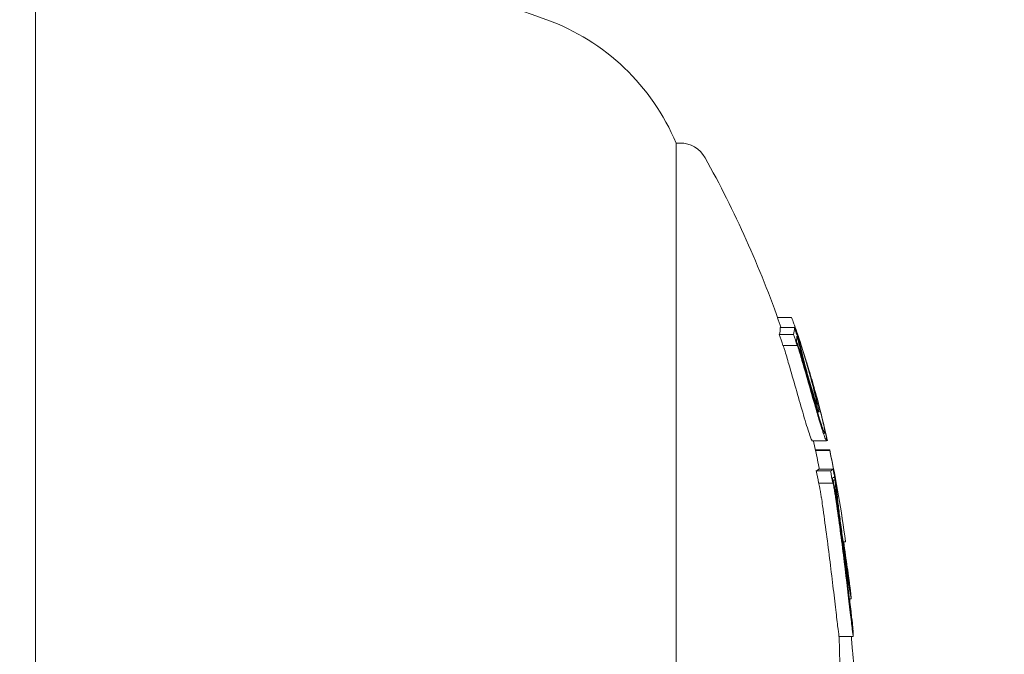
# Model space of a CAD drawing. Units: millimetres. Extents: x -2130 to 5592, y -2599 to 5538.
# Drawn here: x 1349 to 1363, y 1256 to 1265 of the extents above; entities that cross this region are included whole.
import ezdxf

# ---------------------------------------------------------------- set-up
doc = ezdxf.new("R2010")
doc.units = ezdxf.units.MM
doc.header["$LTSCALE"] = 0.2
doc.header["$MEASUREMENT"] = 0
doc.header["$PDMODE"] = 1
doc.layers.add('HAGS-Dim Plan - ASTM F1487', color=7, linetype='Continuous')
doc.styles.get("Standard").update_dxf_attribs({"font": 'g13f12d.shx', "height": 300})
doc.dimstyles.new('HAGS - Dim Plan ASTM', dxfattribs={"dimtxt": 300, "dimasz": 200, "dimexe": 0.18, "dimexo": 0.0625, "dimgap": 150, "dimtad": 0, "dimlfac": 0.001, "dimrnd": 0.05, "dimzin": 1, "dimdsep": 46, "dimtxsty": 'Standard', "dimblk": 'HAGS - Dim Plan arrow', "dimcen": 0.1, "dimse1": 1, "dimse2": 1, "dimclrd": 1, "dimadec": 0, "dimazin": 0, "dimtfac": 1, "dimtofl": 0, "dimtmove": 0, "dimatfit": 3, "dimfxl": 1, "dimtolj": 1, "dimtzin": 0, "dimarcsym": 0})

# ---------------------------------------------------------------- blocks, each defined once
blk = doc.blocks.new('HAGS - Dim Plan arrow')
at = {"color": 1, "lineweight": 0}
blk.add_lwpolyline([(0, 0, 0, 0.35, 0), (-1, 0, 0.015, 0.015, 0)], format="xyseb", dxfattribs=at)
blk = doc.blocks.new('*D10')
at = {"layer": 'Defpoints', "color": 0, "transparency": 16777216}
for p in [(17.268, 3463.687), (658.223, -1866.432), (5057.109, -1866.432)]:
    blk.add_point(p, dxfattribs=at)
at = {"layer": 'HAGS-Dim Plan - ASTM F1487', "color": 1, "lineweight": -2, "transparency": 16777216}
for p, q in [((5057.109, 3263.687), (5057.109, 1390.266)), ((5057.109, -1666.432), (5057.109, -124.734))]:
    blk.add_line(p, q, dxfattribs=at)
at = {"layer": 'HAGS-Dim Plan - ASTM F1487', "color": 1, "lineweight": -2, "transparency": 16777216, "xscale": 200, "yscale": 200, "zscale": 200}
for p, rotation in [((5057.109, 3463.687), 90), ((5057.109, -1866.432), 270)]:
    blk.add_blockref('HAGS - Dim Plan arrow', p, dxfattribs=dict(at, rotation=rotation))
at = {"layer": 'HAGS-Dim Plan - ASTM F1487', "color": 0, "transparency": 16777216, "char_height": 300, "attachment_point": 5, "rotation": 90}
for s, insert in [('\\A1;[17\'-6"]', (5372.109, 632.766)), ('\\A1;5.33m', (4757.109, 632.766))]:
    blk.add_mtext(s, dxfattribs=dict(at, insert=insert))
blk = doc.blocks.new('*D11')
at = {"layer": 'Defpoints', "color": 0, "transparency": 16777216}
for p in [(1435.914, 3990.458), (-299.687, 1316.6), (1435.914, 313.305)]:
    blk.add_point(p, dxfattribs=at)
at = {"layer": 'HAGS-Dim Plan - ASTM F1487', "color": 1, "lineweight": -2, "transparency": 16777216}
for p, q in [((-499.687, 3990.458), (-699.687, 3990.458)), ((1635.914, 3990.458), (1835.914, 3990.458))]:
    blk.add_line(p, q, dxfattribs=at)
at = {"layer": 'HAGS-Dim Plan - ASTM F1487', "color": 1, "lineweight": -2, "transparency": 16777216, "xscale": 200, "yscale": 200, "zscale": 200}
blk.add_blockref('HAGS - Dim Plan arrow', (-299.687, 3990.458), dxfattribs=at)
at = {"layer": 'HAGS-Dim Plan - ASTM F1487', "color": 1, "lineweight": -2, "transparency": 16777216, "xscale": 200, "yscale": 200, "zscale": 200, "rotation": 180}
blk.add_blockref('HAGS - Dim Plan arrow', (1435.914, 3990.458), dxfattribs=at)
at = {"layer": 'HAGS-Dim Plan - ASTM F1487', "color": 0, "transparency": 16777216, "char_height": 300, "attachment_point": 5}
for s, insert in [('\\A1;1.74m', (667.01, 4290.458)), ('\\A1;[5\'-8"]', (667.01, 3675.458))]:
    blk.add_mtext(s, dxfattribs=dict(at, insert=insert))
blk = doc.blocks.new('*D12')
at = {"layer": 'Defpoints', "color": 0, "linetype": 'ByBlock', "transparency": 16777216}
for p in [(3265.433, 5040.886), (-2129.687, 1316.6), (3265.433, 266.709)]:
    blk.add_point(p, dxfattribs=at)
at = {"layer": 'HAGS-Dim Plan - ASTM F1487', "color": 1, "linetype": 'ByBlock', "lineweight": -2, "transparency": 16777216}
for p, q in [((-1929.687, 5040.886), (-121.855, 5040.886)), ((3065.433, 5040.886), (1393.145, 5040.886))]:
    blk.add_line(p, q, dxfattribs=at)
at = {"layer": 'HAGS-Dim Plan - ASTM F1487', "color": 1, "linetype": 'ByBlock', "lineweight": -2, "transparency": 16777216, "xscale": 200, "yscale": 200, "zscale": 200, "rotation": 180}
blk.add_blockref('HAGS - Dim Plan arrow', (-2129.687, 5040.886), dxfattribs=at)
at = {"layer": 'HAGS-Dim Plan - ASTM F1487', "color": 1, "linetype": 'ByBlock', "lineweight": -2, "transparency": 16777216, "xscale": 200, "yscale": 200, "zscale": 200}
blk.add_blockref('HAGS - Dim Plan arrow', (3265.433, 5040.886), dxfattribs=at)
at = {"layer": 'HAGS-Dim Plan - ASTM F1487', "color": 0, "linetype": 'ByBlock', "transparency": 16777216, "char_height": 300, "attachment_point": 5}
for s, insert in [('\\A1;5.40m', (635.645, 5340.886)), ('\\A1;[17\'-8"]', (635.645, 4725.886))]:
    blk.add_mtext(s, dxfattribs=dict(at, insert=insert))
blk = doc.blocks.new('*D14')
at = {"layer": 'Defpoints', "color": 0, "transparency": 16777216}
for p in [(17.44, 1633.727), (517.002, -88.978, 566.903), (3896.075, -88.978)]:
    blk.add_point(p, dxfattribs=at)
at = {"layer": 'HAGS-Dim Plan - ASTM F1487', "color": 1, "lineweight": -2, "transparency": 16777216}
for p, q in [((3896.075, 1833.727), (3896.075, 2033.727)), ((3896.075, -288.978), (3896.075, -488.978))]:
    blk.add_line(p, q, dxfattribs=at)
at = {"layer": 'HAGS-Dim Plan - ASTM F1487', "color": 1, "lineweight": -2, "transparency": 16777216, "xscale": 200, "yscale": 200, "zscale": 200}
for p, rotation in [((3896.075, 1633.727), 270), ((3896.075, -88.978), 90)]:
    blk.add_blockref('HAGS - Dim Plan arrow', p, dxfattribs=dict(at, rotation=rotation))
at = {"layer": 'HAGS-Dim Plan - ASTM F1487', "color": 0, "transparency": 16777216, "char_height": 300, "attachment_point": 5, "rotation": 90}
for s, insert in [('\\A1;1.72m', (3596.046, 632.766)), ('\\A1;[5\'-8"]', (4211.075, 632.766))]:
    blk.add_mtext(s, dxfattribs=dict(at, insert=insert))

msp = doc.modelspace()

# ---------------------------------------------------------------- linework, layer by layer
at = {"lineweight": 0}
for p, q in [((1349, 1236.172), (1349, 1294.724)), ((1358, 1263.224), (1358.057, 1263.224)), ((1358, 1263.224), (1358, 1247.221)), ((1359.424, 1260.774), (1359.619, 1260.774)), ((1359.461, 1260.632), (1359.661, 1260.632)), ((1359.45, 1260.533), (1359.65, 1260.533)), ((1359.694, 1260.468), (1359.712, 1260.468)), ((1359.501, 1260.38), (1359.701, 1260.38)), ((1359.873, 1259.999), (1359.878, 1259.999)), ((1359.953, 1259.586), (1359.953, 1259.586)), ((1359.962, 1259.498), (1359.962, 1259.498)), ((1359.963, 1259.586), (1359.975, 1259.586)), ((1359.971, 1259.498), (1359.982, 1259.498)), ((1359.986, 1259.446), (1360.006, 1259.446)), ((1359.913, 1259.039), (1360.113, 1259.039)), ((1360.109, 1259.042), (1360.109, 1259.042)), ((1360.115, 1259.042), (1360.125, 1259.042)), ((1359.957, 1258.911), (1360.157, 1258.911)), ((1359.959, 1258.904), (1360.159, 1258.904)), ((1359.968, 1258.62), (1360.168, 1258.62)), ((1360.006, 1258.642), (1360.206, 1258.642)), ((1360.002, 1258.447), (1360.202, 1258.447)), ((1360.204, 1258.486), (1360.233, 1258.486)), ((1360.338, 1257.622), (1360.338, 1257.622)), ((1360.346, 1257.622), (1360.379, 1257.622)), ((1360.425, 1256.819), (1360.425, 1256.819)), ((1360.433, 1256.819), (1360.46, 1256.819)), ((1360.289, 1256.291), (1360.489, 1256.291))]:
    msp.add_line(p, q, dxfattribs=at)
for centre, radius, start, end in [((1349, 1245.224), 21, 70, 90), ((1355.111, 1262.015), 3.131, 22.7111, 70), ((1358.057, 1262.824), 0.4, 29.0978, 90), ((1345.3, 1255.724), 15, 19.2315, 29.0978), ((1345.5, 1255.724), 15, 18.7137, 19.2318), ((1345.5, 1255.724), 15, 14.9559, 15.8404), ((1345.3, 1255.724), 15, 12.2509, 12.769), ((1345.5, 1255.724), 15, 7.2772, 12.2509), ((1345.5, 1255.724), 15, 4.2001, 4.6001), ((1345.5, 1255.724), 15, 2.1713, 2.57), ((1345.3, 1255.724), 15, 0.1845, 2.1656)]:
    msp.add_arc(centre, radius, start, end, dxfattribs=at)
at = {"lineweight": 0, "extrusion": (0, 0, -1)}
for centre, major_axis, ratio, start_param, end_param in [((1345.3, 1260.616), (14.162, 0), 0.144888, -0.007514, 0.04077), ((1345.5, 1255.71), (14.993, 0), 0.999584, -0.334599, -0.317511), ((1345.3, 1255.691), (14.956, 0), 0.999584, -0.329828, -0.319058), ((1345.5, 1255.707), (14.989, 0), 0.999584, -0.32643, -0.323366), ((1355.448, 1257.321), (1.4, -8.892), 0.51666, -1.833028, -1.808315), ((1359.869, 1259.831), (0.293, -1.019), 0.002544, 1.182156, 1.855181), ((1359.878, 1259.833), (0.267, -0.929), 0.002984, 1.181542, 1.856227), ((1345.5, 1258.904), (14.659, 0), 0.028848, -0.016491, 0.00014), ((1345.5, 1255.724), (15, 0), 0.999584, -0.213728, -0.126958), ((1345.5, 1258.652), (14.711, 0), 0.028848, 0.02515, 0.076443), ((1345.5, 1255.692), (14.958, 0), 0.999584, -0.197133, -0.185359), ((1345.5, 1258.548), (14.731, 0), 0.028848, 0.032189, 0.069248), ((1345.5, 1255.695), (14.965, 0.002), 0.999584, -0.189829, -0.188919), ((1347.283, 1255.771), (1.919, 13.673), 0.934943, 1.259961, 1.268694), ((1360.382, 1257.215), (-0.103, 0.82), 0.004753, -3.794233, -3.051159), ((1360.377, 1257.181), (-0.112, 0.89), 0.004753, -3.199256, -3.051534), ((1345.5, 1255.765), (15, 0), 0.393082, -0.046654, 0.085031)]:
    msp.add_ellipse(centre, major_axis=major_axis, ratio=ratio, start_param=start_param, end_param=end_param, dxfattribs=at)
at = {"lineweight": 0}
for centre, major_axis, ratio, start_param, end_param in [((1345.5, 1260.616), (14.162, 0), 0.144888, -0.04077, 0.007514), ((1345.5, 1255.691), (14.956, 0), 0.999584, 0.319058, 0.329828), ((1345.503, 1260.521), (-14.195, 0.007), 0.144897, 3.107531, 3.140921), ((1345.5, 1255.694), (14.964, 0.001), 0.999584, 0.322659, 0.32307), ((1359.829, 1259.729), (-0.36, 1.345), 0.079632, -1.351187, -0.943995), ((1359.846, 1259.703), (-0.34, 1.274), 0.079233, -1.349323, -0.944048), ((1355.648, 1257.321), (1.4, -8.892), 0.51666, 1.808315, 1.833028), ((1355.715, 1257.332), (1.385, -8.797), 0.515808, 1.808092, 1.833173), ((1345.5, 1255.736), (14.995, 0), 0.999584, 0.222446, 0.230928), ((1345.3, 1258.904), (14.659, 0), 0.028848, -0.00014, 0.006264), ((1345.3, 1255.724), (15, 0), 0.999584, 0.19585, 0.213728), ((1345.3, 1258.652), (14.711, 0), 0.028848, -0.076443, -0.02515), ((1345.3, 1255.692), (14.958, 0), 0.999584, 0.185359, 0.197133), ((1345.5, 1255.713), (14.995, 0), 0.999584, 0.180478, 0.196632), ((1345.5, 1255.71), (14.993, 0), 0.999584, 0.186262, 0.189591), ((1353.068, 1256.828), (-1.122, 10.242), 0.708248, -1.521472, -1.509827), ((1353.086, 1256.808), (1.121, -10.233), 0.708222, 1.619879, 1.631494), ((1345.501, 1257.63), (14.878, -0.008), 0.028844, -0.000124, 0.003699), ((1360.35, 1257.369), (-0.134, 1.096), 0.007319, -2.312489, -1.598809), ((1360.358, 1257.384), (0.124, -1.012), 0.007256, 0.829614, 1.542839)]:
    msp.add_ellipse(centre, major_axis=major_axis, ratio=ratio, start_param=start_param, end_param=end_param, dxfattribs=at)
for points in [[(1359.62, 1260.774), (1359.62, 1260.774), (1359.62, 1260.774), (1359.619, 1260.774)], [(1359.729, 1260.472), (1359.721, 1260.495), (1359.714, 1260.517), (1359.707, 1260.537)], [(1359.992, 1259.595), (1360.011, 1259.522), (1360.03, 1259.449), (1360.048, 1259.377)], [(1359.912, 1259.039), (1359.912, 1259.039), (1359.912, 1259.039), (1359.913, 1259.039)], [(1360.288, 1256.294), (1360.289, 1256.292), (1360.289, 1256.291), (1360.289, 1256.291)], [(1360.462, 1256.291), (1360.464, 1256.255), (1360.466, 1256.221), (1360.468, 1256.19)]]:
    msp.add_open_spline(points, degree=3, dxfattribs=at)
for points, knots in [([(1359.705, 1260.541), (1359.686, 1260.597), (1359.669, 1260.646), (1359.656, 1260.684), (1359.643, 1260.721), (1359.632, 1260.749), (1359.626, 1260.763), (1359.623, 1260.769), (1359.621, 1260.773), (1359.62, 1260.774)], [0, 0, 0, 0, 0.404953, 0.404953, 0.404953, 0.811285, 0.811285, 0.811285, 1, 1, 1, 1]), ([(1359.463, 1260.665), (1359.466, 1260.656), (1359.469, 1260.646), (1359.473, 1260.635), (1359.474, 1260.633), (1359.474, 1260.632)], [0.038029292, 0.038029292, 0.038029292, 0.038029292, 0.04321625, 0.04321625, 0.043901671, 0.043901671, 0.043901671, 0.043901671]), ([(1359.807, 1260.089), (1359.788, 1260.159), (1359.77, 1260.225), (1359.756, 1260.282), (1359.741, 1260.339), (1359.729, 1260.388), (1359.721, 1260.425), (1359.717, 1260.442), (1359.714, 1260.457), (1359.712, 1260.468)], [0, 0, 0, 0, 0.406743, 0.406743, 0.406743, 0.81469, 0.81469, 0.81469, 1, 1, 1, 1]), ([(1359.523, 1260.325), (1359.521, 1260.331), (1359.519, 1260.337), (1359.514, 1260.35), (1359.512, 1260.355), (1359.508, 1260.365), (1359.507, 1260.37), (1359.504, 1260.375), (1359.503, 1260.376), (1359.502, 1260.379), (1359.502, 1260.38), (1359.501, 1260.38)], [0, 0, 0, 0, 0.001970057, 0.001970057, 0.003937984, 0.003937984, 0.005868743, 0.005868743, 0.006825728, 0.006825728, 0.007787234, 0.007787234, 0.007787234, 0.007787234]), ([(1359.691, 1260.437), (1359.695, 1260.428), (1359.699, 1260.419), (1359.707, 1260.398), (1359.711, 1260.386), (1359.719, 1260.363), (1359.723, 1260.351), (1359.731, 1260.327), (1359.735, 1260.315), (1359.738, 1260.303)], [0, 0, 0, 0, 0.00380032, 0.00380032, 0.00761399, 0.00761399, 0.01142017, 0.01142017, 0.01522582, 0.01522582, 0.01522582, 0.01522582]), ([(1359.701, 1260.38), (1359.702, 1260.38), (1359.702, 1260.379), (1359.704, 1260.376), (1359.704, 1260.375), (1359.707, 1260.37), (1359.709, 1260.365), (1359.712, 1260.355), (1359.715, 1260.349), (1359.719, 1260.337), (1359.721, 1260.331), (1359.723, 1260.325)], [-0.007788114, -0.007788114, -0.007788114, -0.007788114, -0.006816554, -0.006816554, -0.005849493, -0.005849493, -0.003898571, -0.003898571, -0.00195028, -0.00195028, 0, 0, 0, 0]), ([(1359.827, 1260.046), (1359.815, 1260.089), (1359.805, 1260.129), (1359.785, 1260.204), (1359.777, 1260.238), (1359.762, 1260.298), (1359.756, 1260.324), (1359.747, 1260.365), (1359.744, 1260.38), (1359.743, 1260.389)], [-0.05742176, -0.05742176, -0.05742176, -0.05742176, -0.04309886, -0.04309886, -0.02873401, -0.02873401, -0.01435789, -0.01435789, 0, 0, 0, 0]), ([(1359.878, 1259.999), (1359.863, 1260.048), (1359.848, 1260.095), (1359.835, 1260.136), (1359.825, 1260.168), (1359.816, 1260.198), (1359.807, 1260.223)], [0.6140885, 0.6140885, 0.6140885, 0.6140885, 0.8293132, 0.8293132, 0.8293132, 1, 1, 1, 1]), ([(1359.584, 1260.116), (1359.616, 1260.005), (1359.649, 1259.891), (1359.714, 1259.664), (1359.747, 1259.551), (1359.778, 1259.444)], [0, 0, 0, 0, 0.03548458, 0.03548458, 0.07093478, 0.07093478, 0.07093478, 0.07093478]), ([(1359.982, 1259.498), (1359.967, 1259.542), (1359.951, 1259.593), (1359.934, 1259.648), (1359.921, 1259.689), (1359.908, 1259.733), (1359.895, 1259.777), (1359.891, 1259.792), (1359.886, 1259.807), (1359.882, 1259.822), (1359.864, 1259.883), (1359.846, 1259.946), (1359.83, 1260.005), (1359.822, 1260.034), (1359.814, 1260.062), (1359.807, 1260.089)], [0, 0, 0, 0, 0.285626, 0.285626, 0.285626, 0.499995, 0.499995, 0.499995, 0.571334, 0.571334, 0.571334, 0.861971, 0.861971, 0.861971, 1, 1, 1, 1]), ([(1359.965, 1259.578), (1359.955, 1259.609), (1359.944, 1259.644), (1359.921, 1259.719), (1359.909, 1259.759), (1359.884, 1259.841), (1359.872, 1259.883), (1359.849, 1259.967), (1359.837, 1260.008), (1359.827, 1260.046)], [-0.05221488, -0.05221488, -0.05221488, -0.05221488, -0.03920575, -0.03920575, -0.02616029, -0.02616029, -0.01310003, -0.01310003, 0, 0, 0, 0]), ([(1359.855, 1260.05), (1359.875, 1259.98), (1359.893, 1259.915), (1359.91, 1259.852), (1359.922, 1259.805), (1359.934, 1259.759), (1359.945, 1259.714), (1359.956, 1259.67), (1359.966, 1259.627), (1359.975, 1259.586)], [0, 0, 0, 0, 0.4, 0.4, 0.4, 0.7, 0.7, 0.7, 1, 1, 1, 1]), ([(1359.87, 1260.009), (1359.896, 1259.918), (1359.92, 1259.83), (1359.964, 1259.662), (1359.982, 1259.583), (1359.998, 1259.51)], [0, 0, 0, 0, 0.03040989, 0.03040989, 0.06083562, 0.06083562, 0.06083562, 0.06083562]), ([(1359.878, 1259.999), (1359.907, 1259.903), (1359.934, 1259.807), (1359.986, 1259.616), (1360.011, 1259.522), (1360.034, 1259.428)], [0, 0, 0, 0, 0.03336414, 0.03336414, 0.06657875, 0.06657875, 0.06657875, 0.06657875]), ([(1359.975, 1259.586), (1359.978, 1259.57), (1359.98, 1259.559), (1359.979, 1259.553), (1359.979, 1259.552), (1359.979, 1259.551), (1359.979, 1259.55), (1359.978, 1259.55), (1359.978, 1259.55), (1359.977, 1259.551), (1359.975, 1259.554), (1359.973, 1259.558), (1359.97, 1259.566), (1359.968, 1259.569), (1359.967, 1259.573), (1359.965, 1259.578)], [0, 0, 0, 0, 0.375, 0.375, 0.375, 0.5, 0.5, 0.5, 0.625, 0.625, 0.625, 0.875, 0.875, 0.875, 1, 1, 1, 1]), ([(1360.088, 1259.144), (1360.085, 1259.146), (1360.08, 1259.157), (1360.066, 1259.191), (1360.058, 1259.215), (1360.038, 1259.275), (1360.027, 1259.31), (1360.003, 1259.39), (1359.99, 1259.433), (1359.977, 1259.48)], [0, 0, 0, 0, 0.01498871, 0.01498871, 0.03001881, 0.03001881, 0.0451615, 0.0451615, 0.06034195, 0.06034195, 0.06034195, 0.06034195]), ([(1359.998, 1259.51), (1360.002, 1259.49), (1360.005, 1259.475), (1360.008, 1259.453), (1360.008, 1259.447), (1360.004, 1259.445), (1360.001, 1259.45), (1359.993, 1259.467), (1359.988, 1259.481), (1359.982, 1259.498)], [0, 0, 0, 0, 0.00910078, 0.00910078, 0.01821615, 0.01821615, 0.02733066, 0.02733066, 0.03642294, 0.03642294, 0.03642294, 0.03642294]), ([(1359.778, 1259.444), (1359.793, 1259.389), (1359.809, 1259.336), (1359.838, 1259.241), (1359.851, 1259.198), (1359.875, 1259.126), (1359.886, 1259.097), (1359.902, 1259.056), (1359.908, 1259.043), (1359.912, 1259.039)], [0, 0, 0, 0, 0.01824534, 0.01824534, 0.03645304, 0.03645304, 0.05473495, 0.05473495, 0.07297159, 0.07297159, 0.07297159, 0.07297159]), ([(1360.112, 1259.039), (1360.108, 1259.043), (1360.1, 1259.059), (1360.091, 1259.084), (1360.083, 1259.104), (1360.074, 1259.13), (1360.063, 1259.162), (1360.061, 1259.17), (1360.058, 1259.179), (1360.055, 1259.187), (1360.041, 1259.232), (1360.024, 1259.285), (1360.007, 1259.343), (1359.998, 1259.375), (1359.988, 1259.409), (1359.978, 1259.444)], [0, 0, 0, 0, 0.278471, 0.278471, 0.278471, 0.499981, 0.499981, 0.499981, 0.556797, 0.556797, 0.556797, 0.841473, 0.841473, 0.841473, 1, 1, 1, 1]), ([(1360.034, 1259.428), (1360.045, 1259.385), (1360.054, 1259.345), (1360.07, 1259.274), (1360.077, 1259.243), (1360.086, 1259.193), (1360.089, 1259.174), (1360.091, 1259.149), (1360.091, 1259.143), (1360.088, 1259.144)], [0, 0, 0, 0, 0.01501899, 0.01501899, 0.03006256, 0.03006256, 0.04508221, 0.04508221, 0.0601746, 0.0601746, 0.0601746, 0.0601746]), ([(1360.048, 1259.377), (1360.073, 1259.275), (1360.093, 1259.187), (1360.104, 1259.127), (1360.116, 1259.068), (1360.118, 1259.037), (1360.112, 1259.039)], [0, 0, 0, 0, 0.499979, 0.499979, 0.499979, 1, 1, 1, 1]), ([(1360.199, 1258.505), (1360.201, 1258.497), (1360.203, 1258.488), (1360.208, 1258.467), (1360.21, 1258.457), (1360.215, 1258.434), (1360.218, 1258.422), (1360.222, 1258.399), (1360.224, 1258.386), (1360.227, 1258.374)], [0.00000006, 0.00000006, 0.00000006, 0.00000006, 0.00367971, 0.00367971, 0.00737115, 0.00737115, 0.01104804, 0.01104804, 0.01473149, 0.01473149, 0.01473149, 0.01473149]), ([(1360.018, 1258.38), (1360.016, 1258.388), (1360.015, 1258.395), (1360.012, 1258.41), (1360.011, 1258.416), (1360.008, 1258.428), (1360.006, 1258.434), (1360.004, 1258.442), (1360.003, 1258.445), (1360.002, 1258.447)], [0.000000178, 0.000000178, 0.000000178, 0.000000178, 0.002287969, 0.002287969, 0.004564649, 0.004564649, 0.006847517, 0.006847517, 0.009126812, 0.009126812, 0.009126812, 0.009126812]), ([(1360.04, 1258.245), (1360.037, 1258.268), (1360.033, 1258.29), (1360.029, 1258.312), (1360.026, 1258.334), (1360.022, 1258.357), (1360.018, 1258.38)], [-0.00681485, -0.00681485, -0.00681485, -0.00681485, 0, 0, 0, 0.00681705, 0.00681705, 0.00681705, 0.00681705]), ([(1360.202, 1258.447), (1360.203, 1258.445), (1360.204, 1258.442), (1360.206, 1258.434), (1360.208, 1258.428), (1360.211, 1258.416), (1360.212, 1258.41), (1360.215, 1258.395), (1360.216, 1258.388), (1360.218, 1258.38)], [-0.009127551, -0.009127551, -0.009127551, -0.009127551, -0.006848029, -0.006848029, -0.004565133, -0.004565133, -0.002288198, -0.002288198, -0.000000179, -0.000000179, -0.000000179, -0.000000179]), ([(1360.218, 1258.38), (1360.222, 1258.357), (1360.226, 1258.334), (1360.229, 1258.312), (1360.233, 1258.29), (1360.237, 1258.268), (1360.24, 1258.245)], [-0.00681705, -0.00681705, -0.00681705, -0.00681705, 0, 0, 0, 0.00681464, 0.00681464, 0.00681464, 0.00681464]), ([(1360.227, 1258.374), (1360.231, 1258.348), (1360.236, 1258.322), (1360.24, 1258.297), (1360.244, 1258.272), (1360.248, 1258.247), (1360.252, 1258.221)], [0.43823007, 0.43823007, 0.43823007, 0.43823007, 0.44596729, 0.44596729, 0.44596729, 0.45370199, 0.45370199, 0.45370199, 0.45370199]), ([(1360.322, 1257.743), (1360.31, 1257.83), (1360.299, 1257.918), (1360.288, 1258.001), (1360.279, 1258.073), (1360.27, 1258.143), (1360.263, 1258.205), (1360.262, 1258.213), (1360.261, 1258.221), (1360.26, 1258.23), (1360.252, 1258.297), (1360.245, 1258.356), (1360.24, 1258.402), (1360.237, 1258.438), (1360.234, 1258.466), (1360.233, 1258.486)], [0, 0, 0, 0, 0.265722, 0.265722, 0.265722, 0.499998, 0.499998, 0.499998, 0.531744, 0.531744, 0.531744, 0.796232, 0.796232, 0.796232, 1, 1, 1, 1]), ([(1360.33, 1257.741), (1360.325, 1257.779), (1360.32, 1257.818), (1360.314, 1257.857), (1360.309, 1257.896), (1360.304, 1257.933), (1360.3, 1257.97), (1360.295, 1258.006), (1360.29, 1258.042), (1360.286, 1258.076), (1360.282, 1258.111), (1360.278, 1258.143), (1360.274, 1258.173), (1360.271, 1258.203), (1360.268, 1258.231), (1360.265, 1258.256), (1360.262, 1258.281), (1360.26, 1258.304), (1360.258, 1258.323), (1360.256, 1258.343), (1360.255, 1258.36), (1360.253, 1258.373), (1360.253, 1258.38), (1360.253, 1258.386), (1360.252, 1258.391), (1360.252, 1258.396), (1360.252, 1258.4), (1360.252, 1258.404)], [0, 0, 0, 0, 0.125, 0.125, 0.125, 0.25, 0.25, 0.25, 0.375, 0.375, 0.375, 0.5, 0.5, 0.5, 0.625, 0.625, 0.625, 0.75, 0.75, 0.75, 0.875, 0.875, 0.875, 0.9375, 0.9375, 0.9375, 1, 1, 1, 1]), ([(1360.058, 1258.127), (1360.076, 1257.998), (1360.094, 1257.867), (1360.129, 1257.602), (1360.146, 1257.47), (1360.162, 1257.339)], [0, 0, 0, 0, 0.04012726, 0.04012726, 0.08021016, 0.08021016, 0.08021016, 0.08021016]), ([(1360.362, 1257.339), (1360.346, 1257.47), (1360.329, 1257.602), (1360.294, 1257.867), (1360.276, 1257.998), (1360.258, 1258.127)], [-0.08021016, -0.08021016, -0.08021016, -0.08021016, -0.04012738, -0.04012738, 0, 0, 0, 0]), ([(1360.368, 1257.356), (1360.353, 1257.48), (1360.337, 1257.606), (1360.304, 1257.857), (1360.287, 1257.981), (1360.269, 1258.103)], [0, 0, 0, 0, 0.03800302, 0.03800302, 0.07604753, 0.07604753, 0.07604753, 0.07604753]), ([(1360.44, 1256.922), (1360.434, 1256.961), (1360.425, 1257.016), (1360.415, 1257.081), (1360.407, 1257.132), (1360.399, 1257.191), (1360.39, 1257.254), (1360.387, 1257.272), (1360.384, 1257.29), (1360.382, 1257.309), (1360.37, 1257.394), (1360.357, 1257.488), (1360.344, 1257.583), (1360.337, 1257.636), (1360.329, 1257.69), (1360.322, 1257.743)], [0, 0, 0, 0, 0.280602, 0.280602, 0.280602, 0.499988, 0.499988, 0.499988, 0.561294, 0.561294, 0.561294, 0.843765, 0.843765, 0.843765, 1, 1, 1, 1]), ([(1360.434, 1257.018), (1360.426, 1257.063), (1360.415, 1257.132), (1360.403, 1257.219), (1360.398, 1257.247), (1360.394, 1257.278), (1360.389, 1257.31), (1360.385, 1257.342), (1360.38, 1257.375), (1360.375, 1257.409), (1360.37, 1257.444), (1360.365, 1257.48), (1360.36, 1257.516), (1360.355, 1257.553), (1360.35, 1257.59), (1360.345, 1257.627), (1360.34, 1257.665), (1360.335, 1257.703), (1360.33, 1257.741)], [0, 0, 0, 0, 0.375, 0.375, 0.375, 0.5, 0.5, 0.5, 0.625, 0.625, 0.625, 0.75, 0.75, 0.75, 0.875, 0.875, 0.875, 1, 1, 1, 1]), ([(1360.354, 1257.622), (1360.372, 1257.491), (1360.389, 1257.369), (1360.404, 1257.264), (1360.421, 1257.145), (1360.434, 1257.055), (1360.441, 1257.005)], [0.0609718, 0.0609718, 0.0609718, 0.0609718, 0.4987264, 0.4987264, 0.4987264, 1, 1, 1, 1]), ([(1360.162, 1257.339), (1360.178, 1257.207), (1360.194, 1257.078), (1360.223, 1256.838), (1360.236, 1256.726), (1360.247, 1256.629)], [0, 0, 0, 0, 0.04046341, 0.04046341, 0.08077021, 0.08077021, 0.08077021, 0.08077021]), ([(1360.441, 1257.005), (1360.449, 1256.949), (1360.453, 1256.922), (1360.45, 1256.926), (1360.444, 1256.958), (1360.434, 1257.018)], [-0.09249763, -0.09249763, -0.09249763, -0.09249763, -0.0463943, -0.0463943, 0, 0, 0, 0]), ([(1360.46, 1256.823), (1360.46, 1256.82), (1360.46, 1256.819), (1360.458, 1256.822), (1360.452, 1256.857), (1360.44, 1256.922)], [0, 0, 0, 0, 0.01087189, 0.01087189, 0.0612323, 0.0612323, 0.0612323, 0.0612323]), ([(1360.437, 1256.819), (1360.437, 1256.816), (1360.438, 1256.812), (1360.449, 1256.712), (1360.459, 1256.629), (1360.466, 1256.564)], [0, 0, 0, 0, 0.00134047, 0.00134047, 0.03763521, 0.03763521, 0.03763521, 0.03763521]), ([(1360.247, 1256.629), (1360.258, 1256.532), (1360.268, 1256.452), (1360.282, 1256.338), (1360.287, 1256.303), (1360.288, 1256.294)], [0, 0, 0, 0, 0.04073598, 0.04073598, 0.08132765, 0.08132765, 0.08132765, 0.08132765]), ([(1360.484, 1256.398), (1360.483, 1256.406), (1360.478, 1256.437), (1360.466, 1256.538), (1360.457, 1256.611), (1360.447, 1256.701)], [0, 0, 0, 0, 0.03604524, 0.03604524, 0.07355112, 0.07355112, 0.07355112, 0.07355112]), ([(1360.488, 1256.294), (1360.487, 1256.303), (1360.482, 1256.338), (1360.468, 1256.452), (1360.458, 1256.531), (1360.447, 1256.629)], [-0.08132443, -0.08132443, -0.08132443, -0.08132443, -0.04079429, -0.04079429, 0, 0, 0, 0]), ([(1360.468, 1256.19), (1360.469, 1256.179), (1360.47, 1256.168), (1360.472, 1256.148), (1360.472, 1256.139), (1360.473, 1256.131)], [-0.008408172, -0.008408172, -0.008408172, -0.008408172, -0.00420408, -0.00420408, 0, 0, 0, 0]), ([(1360.473, 1256.131), (1360.475, 1256.113), (1360.477, 1256.096), (1360.48, 1256.065), (1360.482, 1256.052), (1360.484, 1256.04)], [-0.01939176, -0.01939176, -0.01939176, -0.01939176, -0.00969588, -0.00969588, 0, 0, 0, 0])]:
    msp.add_open_spline(points, degree=3, knots=knots, dxfattribs=at)

# ---------------------------------------------------------------- dimensions: what is measured, and where the dimension line sits
at = {"layer": 'HAGS-Dim Plan - ASTM F1487', "linetype": 'ByBlock'}
dim = msp.add_linear_dim(base=(3265.433, 5040.886), p1=(-2129.687, 1316.6), p2=(3265.433, 266.709), dimstyle='HAGS - Dim Plan ASTM', override={"dimrnd": 0.01, "dimpost": 'm\\X'}, dxfattribs=at)
dim.commit()
dim.dimension.update_dxf_attribs({"geometry": '*D12', "text_midpoint": (635.645, 5040.886), "dimtype": 160})
at = {"layer": 'HAGS-Dim Plan - ASTM F1487'}
dim = msp.add_linear_dim(base=(1435.914, 3990.458), p1=(-299.687, 1316.6), p2=(1435.914, 313.305), dimstyle='HAGS - Dim Plan ASTM', override={"dimrnd": 0.01, "dimpost": 'm\\X'}, dxfattribs=at)
dim.commit()
dim.dimension.update_dxf_attribs({"geometry": '*D11', "text_midpoint": (667.01, 3990.458), "dimtype": 160})
for base, p1, p2, picture, middle in [((5057.109, -1866.432), (17.268, 3463.687), (658.223, -1866.432), '*D10', (5057.109, 632.766)), ((3896.075, -88.978), (17.44, 1633.727), (517.002, -88.978, 566.903), '*D14', (3896.075, 632.766))]:
    dim = msp.add_linear_dim(base=base, p1=p1, p2=p2, angle=90, dimstyle='HAGS - Dim Plan ASTM', override={"dimrnd": 0.01, "dimpost": 'm\\X'}, dxfattribs=at)
    dim.commit()
    dim.dimension.update_dxf_attribs({"geometry": picture, "text_midpoint": middle, "dimtype": 160})

doc.saveas('drawing.dxf')
